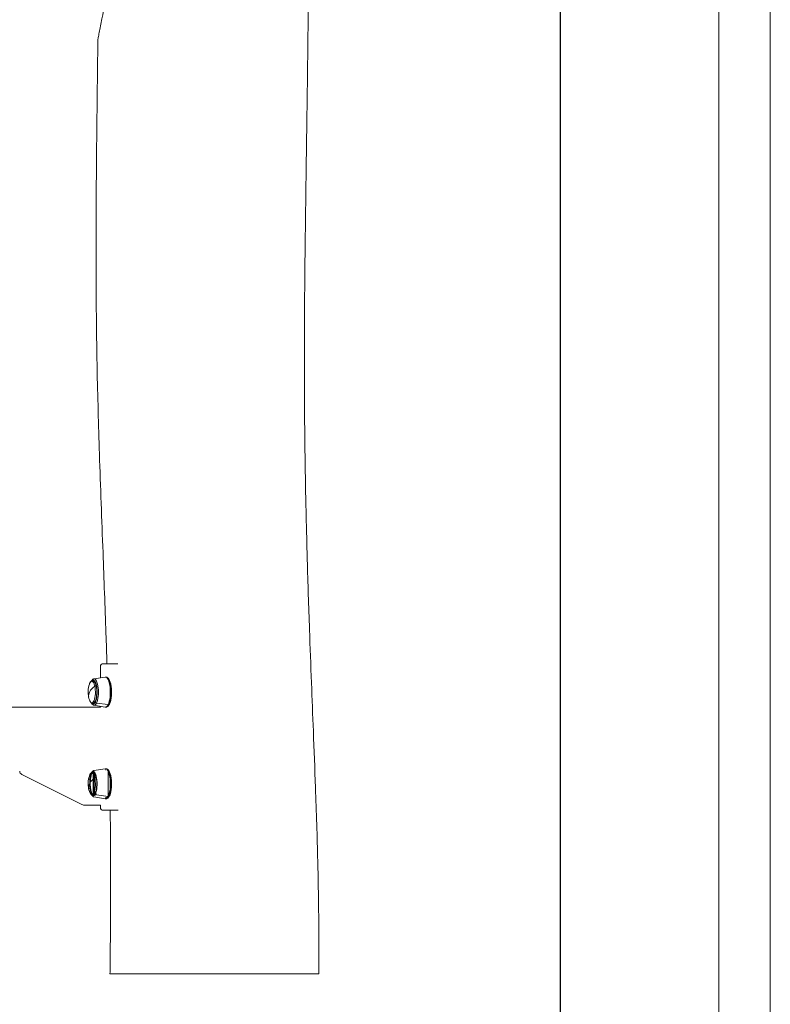
# Model space of a CAD drawing. Units: millimetres. Extents: x 206 to 5528, y 155 to 3919.
# Drawn here: x 4604 to 5528, y 1517 to 2729 of the extents above; entities that cross this region are included whole.
import ezdxf

# ---------------------------------------------------------------- set-up
doc = ezdxf.new("R2010")
doc.units = ezdxf.units.MM
doc.layers.add('G-ANNO-TTLB', color=7, linetype='Continuous', lineweight=9)
doc.layers.add('G-ANNO-TTLB-THIN', color=7, linetype='Continuous', lineweight=9)

# ---------------------------------------------------------------- blocks, each defined once
blk = doc.blocks.new('A3 NGANG - A3 NGANG-450190-Superstructure')
at = {"layer": 'G-ANNO-TTLB-THIN'}
for p, q in [((422.5, -1), (422.5, 296)), ((417.5, 4.53), (417.5, 291))]:
    blk.add_line(p, q, dxfattribs=at)

msp = doc.modelspace()

# ---------------------------------------------------------------- linework, layer by layer
at = {"linetype": 'Continuous', "lineweight": 0, "extrusion": (0, 1, 0)}
for p, q in [((4703.4, 1934.4), (4703.4, 1919.3)), ((4705.4, 1936.4), (4723.9, 1936.4)), ((4724.7, 1936.4), (4723.9, 1936.4)), ((4695.2, 1917.9), (4709, 1920.2)), ((4709.6, 1920.2), (4709.9, 1920.2)), ((4695.5, 1914.7), (4695.7, 1914.7)), ((4703.4, 1883.3), (4457.2, 1883.3)), ((4695.2, 1885.6), (4709, 1883.3)), ((4695.5, 1888.7), (4695.7, 1888.7)), ((4712.6, 1886.2), (4698.4, 1888.2)), ((4698.4, 1888.2), (4712.6, 1886.2)), ((4703.4, 1884.2), (4703.4, 1883.3)), ((4709.6, 1883.2), (4709.9, 1883.2)), ((4713.2, 1886.2), (4712.8, 1886.2)), ((4712.8, 1886.2), (4713.2, 1886.2)), ((4695.2, 1805), (4709, 1807.3)), ((4709.6, 1807.3), (4709.9, 1807.3)), ((4606.4, 1800.1), (4680.3, 1763.2)), ((4695.2, 1772.6), (4709, 1770.3)), ((4712.6, 1773.3), (4698.4, 1775.2)), ((4698.4, 1775.2), (4712.6, 1773.3)), ((4709.6, 1770.3), (4709.9, 1770.3)), ((4713.2, 1773.3), (4712.8, 1773.3)), ((4712.8, 1773.3), (4713.2, 1773.3)), ((4682.5, 1762.6), (4703.4, 1762.6)), ((4703.4, 1762.6), (4703.4, 1758.4)), ((4723.9, 1756.4), (4705.4, 1756.4)), ((4723.9, 1756.4), (4725.1, 1756.4))]:
    msp.add_line(p, q, dxfattribs=at)
msp.add_lwpolyline([(607.5, 3767.7), (5269.5, 3767.7), (5269.5, 1409.1), (607.5, 1409.1)], close=True)
at = {"linetype": 'Continuous', "lineweight": 0, "extrusion": (0, 0, -1)}
for centre, radius, start, end in [((-4705.4, 1934.4), 2, 0, 90), ((-4718.7, 1901.7), 30.7, 348.0638, 18.1331), ((-4718.7, 1901.7), 30.7, 341.8669, 348.0638), ((-4718.7, 1788.8), 30.7, 348.0638, 18.1331), ((-4718.7, 1788.8), 30.7, 341.8669, 348.0638), ((-4705.4, 1758.4), 2, 270, 0)]:
    msp.add_arc(centre, radius, start, end, dxfattribs=at)
at = {"linetype": 'Continuous', "lineweight": 0}
for centre, start, end in [((4608.7, 1804.5), 180, 243.4349), ((4682.5, 1767.6), 243.4349, 270)]:
    msp.add_arc(centre, 5, start, end, dxfattribs=at)
at = {"linetype": 'Continuous', "lineweight": 0, "extrusion": (0, 0, -1)}
for centre, major_axis, ratio, start_param, end_param in [((4692.6, 1901.7), (0, 13.4), 0.324601, -0.78097, 0.993549), ((4694.3, 1901.7), (0, 14.5), 0.324601, -0.27322, 2.564345), ((4694.3, 1901.7), (0, 14.5), 0.324601, -0.27322, 3.414813), ((4695.5, 1901.7), (0, 16.2), 0.324601, -0.053648, 2.564345), ((4709.3, 1901.7), (0, 18.5), 0.324601, -0.053648, 2.564345), ((4709.6, 1901.7), (0, 18.5), 0.324601, 0, 2.564345), ((4709.9, 1901.7), (0, 18.5), 0.324601, 0, 2.564345), ((4718.7, 1901.7), (-30, -6.3), 0.516169, 0, 0.842304), ((4692.6, 1901.7), (0, -13.4), 0.324601, -2.148044, 0.78097), ((4697, 1908.8), (0.978, 0.207), 0.516169, -2.299288, -0.071847), ((4694.3, 1901.7), (0, -13.4), 0.324601, -2.377737, -2.148044), ((4694.3, 1901.7), (0, -13.4), 0.324601, -2.377737, -2.148044), ((4694.3, 1901.7), (0, -13.4), 0.324601, -2.148044, -0.763855), ((4694.3, 1901.7), (0, -13.4), 0.324601, -2.148044, -0.763855), ((4698.7, 1909.3), (-0.783, -0.165), 0.516169, -0.872493, -0.071847), ((4694.3, 1901.7), (0, -14.5), 0.324601, -0.577247, 0.27322), ((4695.5, 1901.7), (0, -16.2), 0.324601, -0.577247, 0.053648), ((4698.3, 1889.6), (-1.34, 0.67), 0.792593, -0.561375, 0), ((4698.3, 1889.4), (-1.34, 0.67), 0.792593, -1.977174, -0.561375), ((4709.3, 1901.7), (0, -18.5), 0.324601, -0.577247, 0.053648), ((4709.6, 1901.7), (0, -18.5), 0.324601, -0.577247, 0), ((4709.9, 1901.7), (0, -18.5), 0.324601, -0.577247, 0), ((4712.6, 1887.5), (-1.34, 0.67), 0.792593, -2.132171, -1.977174), ((4712.9, 1887.5), (1.34, -0.67), 0.792593, 0, 1.009422), ((4709.3, 1788.8), (0, 18.5), 0.324601, -0.053648, 2.564345), ((4709.6, 1788.8), (0, 18.5), 0.324601, 0, 2.564345), ((4709.9, 1788.8), (0, 18.5), 0.324601, 0, 2.564345), ((4718.7, 1788.8), (-30, -6.3), 0.516169, 0, 0.842304), ((4692.6, 1788.8), (0, 13.4), 0.324601, -0.78097, 0.993549), ((4692.6, 1788.8), (0, -13.4), 0.324601, -2.148044, 0.78097), ((4697, 1795.9), (0.978, 0.207), 0.516169, -2.299288, -0.071847), ((4694.3, 1788.8), (0, -13.4), 0.324601, -2.377737, -2.148044), ((4694.3, 1788.8), (0, -13.4), 0.324601, -2.377737, -2.148044), ((4694.3, 1788.8), (0, -13.4), 0.324601, -2.148044, -0.763855), ((4694.3, 1788.8), (0, -13.4), 0.324601, -2.148044, -0.763855), ((4698.3, 1776.7), (-1.34, 0.67), 0.792593, -0.561375, 0), ((4698.3, 1776.5), (-1.34, 0.67), 0.792593, -1.977174, -0.561375), ((4709.3, 1788.8), (0, -18.5), 0.324601, -0.577247, 0.053648), ((4709.6, 1788.8), (0, -18.5), 0.324601, -0.577247, 0), ((4709.9, 1788.8), (0, -18.5), 0.324601, -0.577247, 0), ((4712.6, 1774.6), (-1.34, 0.67), 0.792593, -2.132171, -1.977174), ((4712.9, 1774.6), (1.34, -0.67), 0.792593, 0, 1.009422)]:
    msp.add_ellipse(centre, major_axis=major_axis, ratio=ratio, start_param=start_param, end_param=end_param, dxfattribs=at)
at = {"linetype": 'Continuous', "lineweight": 0}
for centre, major_axis, ratio, start_param, end_param in [((4692.6, 1901.7), (0, 13.4), 0.324601, -0.993549, 0.78097), ((4694.3, 1901.7), (0, 14.7), 0.324601, -2.564345, 0.337823), ((4694.3, 1901.7), (0, 14.7), 0.324601, -2.564345, 0.337823), ((4695.5, 1901.7), (0, 16.2), 0.324601, -2.564345, 0.053648), ((4709.3, 1901.7), (0, 18.5), 0.324601, -2.564345, 0.053648), ((4709.6, 1901.7), (0, 18.5), 0.324601, -2.564345, 0), ((4709.9, 1901.7), (0, 18.5), 0.324601, -2.564345, 0), ((4718.7, 1901.7), (-30, -6.3), 0.516169, -0.842304, 0), ((4692.6, 1901.7), (0, -13.4), 0.324601, -0.78097, 2.148044), ((4695, 1901.7), (0, 13), 0.324601, -0.470827, -0.174856), ((4695, 1901.7), (0, 13), 0.324601, -0.470827, -0.174856), ((4697, 1908.8), (0.978, 0.207), 0.516169, 0.071847, 2.299288), ((4698.7, 1909.3), (-0.783, -0.165), 0.516169, 0.071847, 0.872493), ((4694.3, 1901.7), (0, -14.7), 0.324601, -0.337823, 0.577247), ((4694.3, 1901.7), (0, -14.7), 0.324601, -0.337823, 0.577247), ((4695.5, 1901.7), (0, -16.2), 0.324601, -0.053648, 0.577247), ((4695, 1901.7), (0, -13), 0.324601, 0.174856, 0.470827), ((4695, 1901.7), (0, -13), 0.324601, 0.174856, 0.470827), ((4698.3, 1889.6), (-1.34, 0.67), 0.792593, 0, 0.561375), ((4698.3, 1889.4), (1.34, -0.67), 0.792593, -2.580218, -1.164418), ((4709.3, 1901.7), (0, -18.5), 0.324601, -0.053648, 0.577247), ((4709.6, 1901.7), (0, -18.5), 0.324601, 0, 0.577247), ((4709.9, 1901.7), (0, -18.5), 0.324601, 0, 0.577247), ((4712.6, 1887.5), (1.34, -0.67), 0.792593, -1.164418, -1.009422), ((4712.9, 1887.5), (1.34, -0.67), 0.792593, -1.009422, 0), ((4709.3, 1788.8), (0, 18.5), 0.324601, -2.564345, 0.053648), ((4709.6, 1788.8), (0, 18.5), 0.324601, -2.564345, 0), ((4709.9, 1788.8), (0, 18.5), 0.324601, -2.564345, 0), ((4718.7, 1788.8), (-30, -6.3), 0.516169, -0.842304, 0), ((4692.6, 1788.8), (0, 13.4), 0.324601, -0.993549, 0.78097), ((4692.6, 1788.8), (0, -13.4), 0.324601, -0.78097, 2.148044), ((4694.3, 1788.8), (0, 14.7), 0.324601, -2.564345, 0.424039), ((4695, 1788.8), (0, 13), 0.324601, 0, 0.13973), ((4695, 1788.8), (0, 13), 0.324601, 0, 0.13973), ((4695, 1788.8), (0, 13), 0.324601, -0.746999, -0.13658), ((4695, 1788.8), (0, 13), 0.324601, -0.746999, -0.13658), ((4697, 1795.9), (0.978, 0.207), 0.516169, 0.071847, 2.299288), ((4698.3, 1776.7), (-1.34, 0.67), 0.792593, 0, 0.561375), ((4698.3, 1776.5), (1.34, -0.67), 0.792593, -2.580218, -1.164418), ((4709.3, 1788.8), (0, -18.5), 0.324601, -0.053648, 0.577247), ((4709.6, 1788.8), (0, -18.5), 0.324601, 0, 0.577247), ((4709.9, 1788.8), (0, -18.5), 0.324601, 0, 0.577247), ((4712.6, 1774.6), (1.34, -0.67), 0.792593, -1.164418, -1.009422), ((4712.9, 1774.6), (1.34, -0.67), 0.792593, -1.009422, 0)]:
    msp.add_ellipse(centre, major_axis=major_axis, ratio=ratio, start_param=start_param, end_param=end_param, dxfattribs=at)
for points, knots in [([(4950.5, 3535.1), (4950.6, 3531.7), (4950.7, 3528.4), (4951.1, 3515.1), (4951.4, 3505.1), (4952.4, 3465.1), (4953.2, 3435.1), (4954.8, 3367.5), (4955.6, 3329.8), (4957.1, 3251.4), (4957.8, 3210.7), (4959, 3130.6), (4959.4, 3091.2), (4960.1, 3016.1), (4960.2, 2980.4), (4960.3, 2913.5), (4960.3, 2882.2), (4960, 2822.3), (4959.7, 2793.5), (4959.1, 2733.4), (4958.8, 2702.1), (4957.9, 2633), (4957.3, 2595.1), (4956, 2501.2), (4955.2, 2445.2), (4954.4, 2352.3), (4954.3, 2315.3), (4954.5, 2255), (4954.7, 2231.6), (4955.3, 2185.5), (4955.7, 2162.7), (4956.7, 2114.7), (4957.3, 2089.5), (4958.8, 2035.8), (4959.7, 2007.2), (4961.5, 1956.8), (4962.3, 1934.9), (4963.9, 1893.3), (4964.7, 1873.4), (4966.4, 1830.5), (4967.3, 1807.4), (4969.2, 1754), (4970.2, 1723.8), (4971.5, 1668.3), (4971.9, 1643), (4972.4, 1596.8), (4972.4, 1575.9), (4972.4, 1554.9)], [0, 0, 0, 0, 10.000001, 10.000001, 40.000025, 40.000025, 130.000412, 130.000412, 243.15125, 243.15125, 365.260108, 365.260108, 483.481076, 483.481076, 590.620483, 590.620483, 684.245666, 684.245666, 770.533144, 770.533144, 864.476114, 864.476114, 978.103766, 978.103766, 1146.107904, 1146.107904, 1257.04394, 1257.04394, 1327.072952, 1327.072952, 1395.438196, 1395.438196, 1471.070248, 1471.070248, 1556.80777, 1556.80777, 1622.440308, 1622.440308, 1681.949868, 1681.949868, 1751.378252, 1751.378252, 1842.101306, 1842.101306, 1917.974194, 1917.974194, 1980.780913, 1980.780913, 1980.780913, 1980.780913]), ([(4720, 2804.9), (4717.9, 2794.5), (4715.8, 2784.1), (4710.9, 2759.9), (4707.7, 2743.6), (4703.9, 2724.6), (4702.7, 2718.5), (4701.2, 2711.3), (4700.8, 2709), (4700.2, 2706.4), (4700.1, 2705.7), (4700.1, 2705.4), (4700.1, 2705.4), (4700.1, 2705.4)], [-440.566931, -440.566931, -440.566931, -440.566931, -379.093938, -379.093938, -289.715229, -289.715229, -249.137408, -249.137408, -227.902182, -227.902182, -212.635411, -212.635411, -209.863256, -209.863256, -209.863256, -209.863256]), ([(4711.2, 1936.4), (4710.8, 1948.9), (4710.4, 1961.4), (4708.8, 2007), (4707.6, 2040.2), (4704.8, 2113.8), (4703.3, 2154.4), (4700.8, 2230.4), (4699.8, 2265.8), (4698.5, 2328), (4698.2, 2354.7), (4697.8, 2405.8), (4697.7, 2430.1), (4697.8, 2481.2), (4697.9, 2507.9), (4698.4, 2565.9), (4698.7, 2597.3), (4699.4, 2654.2), (4699.7, 2679.8), (4700.1, 2705.4)], [381.548522, 381.548522, 381.548522, 381.548522, 419.082039, 419.082039, 518.556704, 518.556704, 640.270422, 640.270422, 746.697473, 746.697473, 826.849713, 826.849713, 899.851759, 899.851759, 980.040879, 980.040879, 1074.041176, 1074.041176, 1150.864537, 1150.864537, 1150.864537, 1150.864537]), ([(4697.3, 1911.4), (4697, 1912.4), (4696.6, 1913.3), (4695.7, 1914.6), (4695.2, 1915.2), (4694, 1915.7), (4693.3, 1915.8), (4692.3, 1915.5), (4691.8, 1915.2), (4690.9, 1914.3), (4690.5, 1913.5), (4689.9, 1912.3), (4689.7, 1911.8), (4689.5, 1911.3)], [3.948534, 3.948534, 3.948534, 3.948534, 4.257499, 4.257499, 4.566464, 4.566464, 4.807107, 4.807107, 5.026616, 5.026616, 5.335581, 5.335581, 5.493359, 5.493359, 5.493359, 5.493359]), ([(4695.2, 1917.9), (4694.9, 1917.8), (4694.6, 1917.7), (4694, 1917.5), (4693.8, 1917.3), (4693.3, 1916.9), (4693.1, 1916.7), (4692.7, 1916.2), (4692.5, 1915.9), (4692.2, 1915.5), (4692.2, 1915.4), (4692.1, 1915.3)], [4.7660373, 4.7660373, 4.7660373, 4.7660373, 4.8707571, 4.8707571, 4.9754769, 4.9754769, 5.0801968, 5.0801968, 5.1849166, 5.1849166, 5.2231814, 5.2231814, 5.2231814, 5.2231814]), ([(4709.6, 1920.2), (4709.5, 1920.2), (4709.5, 1920.2), (4709.4, 1920.2), (4709.4, 1920.2), (4709.3, 1920.2), (4709.3, 1920.2), (4709.2, 1920.2), (4709.2, 1920.2), (4709.1, 1920.2), (4709, 1920.2), (4709, 1920.2)], [4.71238898, 4.71238898, 4.71238898, 4.71238898, 4.72311865, 4.72311865, 4.73384831, 4.73384831, 4.74457798, 4.74457798, 4.75530764, 4.75530764, 4.76603731, 4.76603731, 4.76603731, 4.76603731]), ([(4714.3, 1886.8), (4714.9, 1888.1), (4715.4, 1889.6), (4716.2, 1892.9), (4716.5, 1894.7), (4716.9, 1898.4), (4717, 1900.4), (4716.9, 1904.2), (4716.8, 1906.1), (4716.3, 1909.7), (4716, 1911.4), (4715.2, 1914.5), (4714.7, 1915.9), (4713.4, 1918.2), (4712.7, 1919.2), (4711.1, 1920.1), (4710.5, 1920.2), (4709.9, 1920.2)], [2.148044, 2.148044, 2.148044, 2.148044, 2.50711, 2.50711, 2.844321, 2.844321, 3.174049, 3.174049, 3.502229, 3.502229, 3.832769, 3.832769, 4.172287, 4.172287, 4.533687, 4.533687, 4.712389, 4.712389, 4.712389, 4.712389]), ([(4697, 1890.2), (4697.3, 1890.9), (4697.6, 1891.7), (4698.1, 1893.6), (4698.4, 1894.7), (4698.7, 1897.3), (4698.9, 1898.7), (4699, 1901.5), (4698.9, 1903), (4698.8, 1905.8), (4698.6, 1907.2), (4698.2, 1909.7), (4697.9, 1910.8), (4697.3, 1912.6), (4696.9, 1913.3), (4696.3, 1914.3), (4696, 1914.5), (4695.8, 1914.7), (4695.7, 1914.7), (4695.7, 1914.7)], [2.148044, 2.148044, 2.148044, 2.148044, 2.421863, 2.421863, 2.717759, 2.717759, 3.024131, 3.024131, 3.334196, 3.334196, 3.64379, 3.64379, 3.948271, 3.948271, 4.238806, 4.238806, 4.500554, 4.500554, 4.712389, 4.712389, 4.712389, 4.712389]), ([(4689.5, 1892.2), (4689.9, 1891.2), (4690.3, 1890.3), (4691.2, 1888.9), (4691.7, 1888.3), (4692.9, 1887.7), (4693.5, 1887.7), (4694.6, 1887.9), (4695, 1888.2), (4696, 1889.1), (4696.4, 1889.8), (4697, 1891.1), (4697.2, 1891.5), (4697.3, 1892)], [0.789827, 0.789827, 0.789827, 0.789827, 1.098792, 1.098792, 1.407757, 1.407757, 1.657031, 1.657031, 1.873826, 1.873826, 2.182791, 2.182791, 2.334652, 2.334652, 2.334652, 2.334652]), ([(4692.1, 1888.1), (4692.7, 1887.1), (4693.4, 1886.3), (4694.6, 1885.7), (4694.9, 1885.6), (4695.2, 1885.6)], [7.3431892, 7.3431892, 7.3431892, 7.3431892, 7.6982723, 7.6982723, 7.8003333, 7.8003333, 7.8003333, 7.8003333]), ([(4695.7, 1888.7), (4695.7, 1888.7), (4695.7, 1888.7), (4695.8, 1888.7), (4695.9, 1888.8), (4696, 1888.9), (4696.1, 1889), (4696.3, 1889.2), (4696.4, 1889.4), (4696.7, 1889.8), (4696.8, 1890), (4697, 1890.2)], [1.5707963, 1.5707963, 1.5707963, 1.5707963, 1.6862458, 1.6862458, 1.8016953, 1.8016953, 1.9171448, 1.9171448, 2.0325943, 2.0325943, 2.1480437, 2.1480437, 2.1480437, 2.1480437]), ([(4709, 1883.3), (4709, 1883.3), (4709.1, 1883.3), (4709.2, 1883.2), (4709.2, 1883.2), (4709.3, 1883.2), (4709.3, 1883.2), (4709.4, 1883.2), (4709.4, 1883.2), (4709.5, 1883.2), (4709.5, 1883.2), (4709.6, 1883.2)], [1.517148, 1.517148, 1.517148, 1.517148, 1.52787767, 1.52787767, 1.53860733, 1.53860733, 1.549337, 1.549337, 1.56006666, 1.56006666, 1.57079633, 1.57079633, 1.57079633, 1.57079633]), ([(4709.9, 1883.2), (4710.3, 1883.2), (4710.7, 1883.3), (4711.4, 1883.6), (4711.8, 1883.7), (4712.4, 1884.2), (4712.6, 1884.4), (4713.2, 1885), (4713.4, 1885.3), (4713.9, 1886), (4714.1, 1886.4), (4714.3, 1886.8)], [1.5707963, 1.5707963, 1.5707963, 1.5707963, 1.6862458, 1.6862458, 1.8016953, 1.8016953, 1.9171448, 1.9171448, 2.0325943, 2.0325943, 2.1480437, 2.1480437, 2.1480437, 2.1480437]), ([(4709.6, 1807.3), (4709.5, 1807.3), (4709.5, 1807.3), (4709.4, 1807.3), (4709.4, 1807.3), (4709.3, 1807.3), (4709.3, 1807.3), (4709.2, 1807.3), (4709.2, 1807.3), (4709.1, 1807.3), (4709, 1807.3), (4709, 1807.3)], [4.71238898, 4.71238898, 4.71238898, 4.71238898, 4.72311865, 4.72311865, 4.73384831, 4.73384831, 4.74457798, 4.74457798, 4.75530764, 4.75530764, 4.76603731, 4.76603731, 4.76603731, 4.76603731]), ([(4714.3, 1773.9), (4714.9, 1772.6), (4715.4, 1776.7), (4716.2, 1780), (4716.5, 1781.8), (4716.9, 1785.5), (4717, 1787.4), (4716.9, 1791.3), (4716.8, 1793.2), (4716.3, 1796.8), (4716, 1798.5), (4715.2, 1801.6), (4714.7, 1803), (4713.4, 1805.3), (4712.7, 1806.3), (4711.1, 1807.1), (4710.5, 1807.3), (4709.9, 1807.3)], [2.148044, 2.148044, 2.148044, 2.148044, 2.50711, 2.50711, 2.844321, 2.844321, 3.174049, 3.174049, 3.502229, 3.502229, 3.832769, 3.832769, 4.172287, 4.172287, 4.533687, 4.533687, 4.712389, 4.712389, 4.712389, 4.712389]), ([(4697.3, 1798.5), (4697, 1797.5), (4696.6, 1800.3), (4695.7, 1801.7), (4695.2, 1802.3), (4694, 1802.8), (4693.3, 1802.9), (4692.3, 1802.6), (4691.8, 1802.3), (4690.9, 1801.3), (4690.5, 1800.6), (4689.9, 1799.3), (4689.7, 1797.8), (4689.5, 1798.3)], [3.948534, 3.948534, 3.948534, 3.948534, 4.257499, 4.257499, 4.566464, 4.566464, 4.807107, 4.807107, 5.026616, 5.026616, 5.335581, 5.335581, 5.493359, 5.493359, 5.493359, 5.493359]), ([(4691.8, 1801.8), (4691.2, 1802.9), (4690.8, 1799.3), (4690.2, 1796.8), (4690, 1781.8), (4689.8, 1783)], [5.2896364, 5.2896364, 5.2896364, 5.2896364, 5.6544546, 5.6544546, 5.8894121, 5.8894121, 5.8894121, 5.8894121]), ([(4689.8, 1794.6), (4690, 1796.1), (4690.3, 1780.1), (4691, 1777.5), (4691.5, 1776.3), (4692.6, 1774.3), (4693.3, 1773.4), (4694.6, 1772.8), (4694.9, 1772.6), (4695.2, 1772.6)], [6.676959, 6.676959, 6.676959, 6.676959, 6.987032, 6.987032, 7.330248, 7.330248, 7.698272, 7.698272, 7.800333, 7.800333, 7.800333, 7.800333]), ([(4696.6, 1798.3), (4696.3, 1797.3), (4695.9, 1800), (4695.1, 1801.2), (4694.6, 1801.6), (4693.7, 1802.1), (4693.2, 1802), (4692.2, 1801.6), (4691.8, 1801.2), (4691, 1799.9), (4690.6, 1799.1), (4690.3, 1798.2), (4690.3, 1798.1), (4690.3, 1798.1)], [3.948534, 3.948534, 3.948534, 3.948534, 4.257499, 4.257499, 4.566464, 4.566464, 4.869284, 4.869284, 5.174281, 5.174281, 5.483246, 5.483246, 5.493359, 5.493359, 5.493359, 5.493359]), ([(4692.9, 1801.3), (4692.4, 1802.2), (4692, 1799.2), (4691.4, 1796.7), (4691.1, 1795.3), (4690.8, 1792.2), (4690.7, 1790.7), (4690.6, 1787.5), (4690.7, 1785.9), (4691, 1782.8), (4691.3, 1781.4), (4691.9, 1778.8), (4692.2, 1777.7), (4693.1, 1775.7), (4693.6, 1775), (4694.2, 1774.5), (4694.2, 1803.1), (4694.2, 1803.2), (4694.2, 1803.2), (4694.3, 1803.2), (4694.3, 1803.2), (4694.3, 1803.3), (4694.3, 1803.3), (4694.4, 1803.3)], [5.289636, 5.289636, 5.289636, 5.289636, 5.618852, 5.618852, 5.943089, 5.943089, 6.265465, 6.265465, 6.587358, 6.587358, 6.909631, 6.909631, 7.233534, 7.233534, 7.561894, 7.561894, 7.572694, 7.572694, 7.583493, 7.583493, 7.594293, 7.594293, 7.605093, 7.605093, 7.605093, 7.605093]), ([(4695.2, 1805), (4694.9, 1805), (4694.6, 1804.8), (4694, 1804.5), (4693.8, 1804.4), (4693.3, 1804), (4693.1, 1803.7), (4692.7, 1803.3), (4692.5, 1803), (4692.1, 1802.4), (4691.9, 1801.5), (4691.8, 1801.8)], [4.7660373, 4.7660373, 4.7660373, 4.7660373, 4.8707571, 4.8707571, 4.9754769, 4.9754769, 5.0801968, 5.0801968, 5.1849166, 5.1849166, 5.2896364, 5.2896364, 5.2896364, 5.2896364]), ([(4694.4, 1774.3), (4694.4, 1774.3), (4694.4, 1774.3), (4694.3, 1774.3), (4694.3, 1774.3), (4694.3, 1774.3), (4694.3, 1774.3), (4694.3, 1774.4), (4694.3, 1803.2), (4694.1, 1803.1), (4693.9, 1802.9), (4693.6, 1802.5), (4693.5, 1802.3), (4693.1, 1801.8), (4693, 1801), (4692.9, 1801.3)], [4.9612775, 4.9612775, 4.9612775, 4.9612775, 4.9648273, 4.9648273, 4.9683772, 4.9683772, 4.9719271, 4.9719271, 4.9754769, 4.9754769, 5.0801968, 5.0801968, 5.1849166, 5.1849166, 5.2896364, 5.2896364, 5.2896364, 5.2896364]), ([(4694.6, 1803.5), (4694.7, 1803.5), (4694.8, 1803.6), (4694.9, 1803.6), (4695, 1803.7), (4695.1, 1803.7), (4695.2, 1803.7), (4695.3, 1803.8), (4695.4, 1773.8), (4695.4, 1773.8)], [7.6557496, 7.6557496, 7.6557496, 7.6557496, 7.6918956, 7.6918956, 7.7280415, 7.7280415, 7.7641874, 7.7641874, 7.8003333, 7.8003333, 7.8003333, 7.8003333]), ([(4695.4, 1803.8), (4695.2, 1803.8), (4695, 1803.7), (4694.8, 1803.6), (4694.8, 1774), (4694.8, 1774), (4694.8, 1774), (4694.7, 1774.1), (4694.7, 1774.1), (4694.7, 1774.1), (4694.6, 1774.1), (4694.6, 1774.1)], [4.7660373, 4.7660373, 4.7660373, 4.7660373, 4.8707571, 4.8707571, 4.8807231, 4.8807231, 4.8906891, 4.8906891, 4.900655, 4.900655, 4.910621, 4.910621, 4.910621, 4.910621]), ([(4697.3, 1798.5), (4697.2, 1798), (4697, 1799.4), (4696.7, 1800.1), (4696.5, 1800.5), (4696.1, 1801), (4695.9, 1801.2), (4695.6, 1801.6), (4695.5, 1801.7), (4695.2, 1801.8), (4695.1, 1801.8), (4695, 1801.8)], [3.9485338, 3.9485338, 3.9485338, 3.9485338, 4.1013048, 4.1013048, 4.2540759, 4.2540759, 4.4068469, 4.4068469, 4.5596179, 4.5596179, 4.712389, 4.712389, 4.712389, 4.712389]), ([(4695, 1801), (4695, 1801), (4695, 1776.6), (4695, 1776.6), (4695.1, 1776.7), (4695.3, 1776.9), (4695.5, 1777.1), (4695.8, 1777.5), (4695.9, 1777.8), (4696.3, 1778.5), (4696.4, 1779.8), (4696.6, 1779.3)], [1.6589714, 1.6589714, 1.6589714, 1.6589714, 1.7235674, 1.7235674, 1.8763384, 1.8763384, 2.0291094, 2.0291094, 2.1818805, 2.1818805, 2.3346515, 2.3346515, 2.3346515, 2.3346515]), ([(4696.6, 1798.3), (4696.4, 1797.8), (4696.3, 1799.1), (4695.9, 1799.8), (4695.8, 1800.1), (4695.5, 1800.5), (4695.3, 1800.7), (4695.1, 1800.9), (4695, 1801), (4695, 1801), (4695, 1776.6), (4695, 1776.6)], [3.9485338, 3.9485338, 3.9485338, 3.9485338, 4.1013048, 4.1013048, 4.2540759, 4.2540759, 4.4068469, 4.4068469, 4.5596179, 4.5596179, 4.6242139, 4.6242139, 4.6242139, 4.6242139]), ([(4697, 1777.3), (4697.3, 1776.7), (4697.6, 1778.7), (4698.1, 1780.7), (4698.4, 1781.8), (4698.7, 1784.3), (4698.9, 1785.7), (4699, 1788.6), (4698.9, 1790.1), (4698.8, 1792.9), (4698.6, 1794.3), (4698.2, 1796.7), (4697.9, 1797.9), (4697.3, 1799.7), (4696.9, 1800.4), (4696.3, 1801.4), (4696, 1801.6), (4695.8, 1801.8), (4695.7, 1801.8), (4695.7, 1801.8)], [2.148044, 2.148044, 2.148044, 2.148044, 2.421863, 2.421863, 2.717759, 2.717759, 3.024131, 3.024131, 3.334196, 3.334196, 3.64379, 3.64379, 3.948271, 3.948271, 4.238806, 4.238806, 4.500554, 4.500554, 4.712389, 4.712389, 4.712389, 4.712389]), ([(4709.6, 1806.1), (4709.5, 1806.1), (4709.5, 1806.1), (4709.5, 1806.1), (4709.4, 1806.1), (4709.4, 1806.1), (4709.4, 1806.1), (4709.3, 1806.1), (4709.3, 1806.1), (4709.3, 1806.1), (4709.2, 1806.1), (4709.2, 1806.1)], [4.71238898, 4.71238898, 4.71238898, 4.71238898, 4.72311865, 4.72311865, 4.73384831, 4.73384831, 4.74457798, 4.74457798, 4.75530764, 4.75530764, 4.76603731, 4.76603731, 4.76603731, 4.76603731]), ([(4709.9, 1771.5), (4710.2, 1771.5), (4710.4, 1771.5), (4710.9, 1771.7), (4711.1, 1771.8), (4711.6, 1772.2), (4711.8, 1772.4), (4712.2, 1772.8), (4712.4, 1773.1), (4712.7, 1773.5), (4712.7, 1804), (4712.8, 1804)], [1.5707963, 1.5707963, 1.5707963, 1.5707963, 1.6862458, 1.6862458, 1.8016953, 1.8016953, 1.9171448, 1.9171448, 2.0325943, 2.0325943, 2.0595637, 2.0595637, 2.0595637, 2.0595637]), ([(4689.5, 1779.3), (4689.9, 1780.3), (4690.3, 1777.4), (4691.2, 1776), (4691.7, 1775.4), (4692.9, 1774.8), (4693.5, 1774.7), (4694.6, 1775), (4695, 1775.3), (4696, 1776.2), (4696.4, 1776.9), (4697, 1778.2), (4697.2, 1779.6), (4697.3, 1779.1)], [0.789827, 0.789827, 0.789827, 0.789827, 1.098792, 1.098792, 1.407757, 1.407757, 1.657031, 1.657031, 1.873826, 1.873826, 2.182791, 2.182791, 2.334652, 2.334652, 2.334652, 2.334652]), ([(4690.3, 1779.5), (4690.6, 1780.5), (4691, 1777.7), (4691.8, 1776.5), (4692.2, 1776), (4693.2, 1775.6), (4693.7, 1775.5), (4694.6, 1776), (4695.1, 1776.4), (4695.9, 1777.6), (4696.2, 1778.3), (4696.6, 1779.3), (4696.6, 1779.4), (4696.6, 1779.3)], [0.789827, 0.789827, 0.789827, 0.789827, 1.098792, 1.098792, 1.407757, 1.407757, 1.71396, 1.71396, 2.01623, 2.01623, 2.325195, 2.325195, 2.334652, 2.334652, 2.334652, 2.334652]), ([(4695, 1775.8), (4695.1, 1775.8), (4695.2, 1775.8), (4695.5, 1775.9), (4695.6, 1776.1), (4695.9, 1776.4), (4696.1, 1776.6), (4696.5, 1777.1), (4696.7, 1777.5), (4697, 1778.2), (4697.2, 1779.6), (4697.3, 1779.1)], [1.5707963, 1.5707963, 1.5707963, 1.5707963, 1.7235674, 1.7235674, 1.8763384, 1.8763384, 2.0291094, 2.0291094, 2.1818805, 2.1818805, 2.3346515, 2.3346515, 2.3346515, 2.3346515]), ([(4695.7, 1775.8), (4695.7, 1775.8), (4695.7, 1775.8), (4695.8, 1775.8), (4695.9, 1775.8), (4696, 1776), (4696.1, 1776), (4696.3, 1776.3), (4696.4, 1776.4), (4696.7, 1776.8), (4696.8, 1777.6), (4697, 1777.3)], [1.5707963, 1.5707963, 1.5707963, 1.5707963, 1.6862458, 1.6862458, 1.8016953, 1.8016953, 1.9171448, 1.9171448, 2.0325943, 2.0325943, 2.1480437, 2.1480437, 2.1480437, 2.1480437]), ([(4695.7, 1774.6), (4695.9, 1774.6), (4696, 1774.6), (4696.3, 1774.7), (4696.5, 1774.8), (4696.8, 1775), (4696.9, 1775.2), (4697.3, 1775.5), (4697.4, 1775.7), (4697.7, 1776.2), (4697.9, 1777.1), (4698, 1776.8)], [1.5707963, 1.5707963, 1.5707963, 1.5707963, 1.6862458, 1.6862458, 1.8016953, 1.8016953, 1.9171448, 1.9171448, 2.0325943, 2.0325943, 2.1480437, 2.1480437, 2.1480437, 2.1480437]), ([(4709, 1770.3), (4709, 1770.4), (4709.1, 1770.3), (4709.2, 1770.3), (4709.2, 1770.3), (4709.3, 1770.3), (4709.3, 1770.3), (4709.4, 1770.3), (4709.4, 1770.3), (4709.5, 1770.3), (4709.5, 1770.3), (4709.6, 1770.3)], [1.517148, 1.517148, 1.517148, 1.517148, 1.52787767, 1.52787767, 1.53860733, 1.53860733, 1.549337, 1.549337, 1.56006666, 1.56006666, 1.57079633, 1.57079633, 1.57079633, 1.57079633]), ([(4709.2, 1771.5), (4709.2, 1771.5), (4709.3, 1771.5), (4709.3, 1771.5), (4709.3, 1771.5), (4709.4, 1771.5), (4709.4, 1771.5), (4709.4, 1771.5), (4709.5, 1771.5), (4709.5, 1771.5), (4709.5, 1771.5), (4709.6, 1771.5)], [1.517148, 1.517148, 1.517148, 1.517148, 1.52787767, 1.52787767, 1.53860733, 1.53860733, 1.549337, 1.549337, 1.56006666, 1.56006666, 1.57079633, 1.57079633, 1.57079633, 1.57079633]), ([(4709.9, 1770.3), (4710.3, 1770.3), (4710.7, 1770.4), (4711.4, 1770.6), (4711.8, 1770.8), (4712.4, 1771.3), (4712.6, 1771.5), (4713.2, 1772.1), (4713.4, 1772.4), (4713.9, 1773.1), (4714.1, 1774.3), (4714.3, 1773.9)], [1.5707963, 1.5707963, 1.5707963, 1.5707963, 1.6862458, 1.6862458, 1.8016953, 1.8016953, 1.9171448, 1.9171448, 2.0325943, 2.0325943, 2.1480437, 2.1480437, 2.1480437, 2.1480437]), ([(4714.9, 1554.9), (4715, 1558.3), (4715, 1561.6), (4715.2, 1574.9), (4715.3, 1584.9), (4715.6, 1620.1), (4715.7, 1645.2), (4715.7, 1695.1), (4715.6, 1719.9), (4715.3, 1748.6), (4715.3, 1752.5), (4715.2, 1756.4)], [0, 0, 0, 0, 10.000002, 10.000002, 40.000069, 40.000069, 115.465827, 115.465827, 189.761448, 189.761448, 201.488248, 201.488248, 201.488248, 201.488248]), ([(4714.9, 1554.9), (4714.9, 1554.9), (4716.8, 1554.9), (4720.5, 1554.9), (4722.9, 1554.9), (4726.2, 1554.9), (4734.7, 1554.9), (4739.7, 1554.9), (4745.4, 1554.9), (4745.5, 1554.9), (4745.6, 1554.9)], [-39.092918, -39.092918, -39.092918, -39.092918, 0, 0, 0, 25.87644, 25.87644, 51.845566, 51.845566, 52.347444, 52.347444, 52.347444, 52.347444]), ([(4745.6, 1554.9), (4749.7, 1554.9), (4754, 1554.9), (4764.5, 1554.9), (4770.9, 1554.9), (4781.7, 1554.9), (4786, 1554.9), (4798.2, 1554.9), (4806.2, 1554.9), (4822.8, 1554.9), (4831.4, 1554.9), (4848.7, 1554.9), (4857.4, 1554.9), (4875.7, 1554.9), (4885.3, 1554.9), (4910.4, 1554.9), (4924.8, 1554.9), (4942.5, 1554.9), (4949.3, 1554.9), (4962.1, 1554.9), (4966.9, 1554.9), (4971.2, 1554.9), (4972.4, 1554.9), (4972.4, 1554.9)], [-772.352729, -772.352729, -772.352729, -772.352729, -753.59279, -753.59279, -728.376757, -728.376757, -711.785594, -711.785594, -681.162179, -681.162179, -648.152483, -648.152483, -612.686084, -612.686084, -570.009289, -570.009289, -492.65378, -492.65378, -454.072044, -454.072044, -412.161519, -412.161519, -387.819118, -387.819118, -387.819118, -387.819118])]:
    msp.add_open_spline(points, degree=3, knots=knots, dxfattribs=at)

# ---------------------------------------------------------------- block references
at = {"layer": 'G-ANNO-TTLB', "xscale": 12.672, "yscale": 12.672, "zscale": 12.672}
msp.add_blockref('A3 NGANG - A3 NGANG-450190-Superstructure', (174.5, 168.2), dxfattribs=at)

doc.saveas('drawing.dxf')
